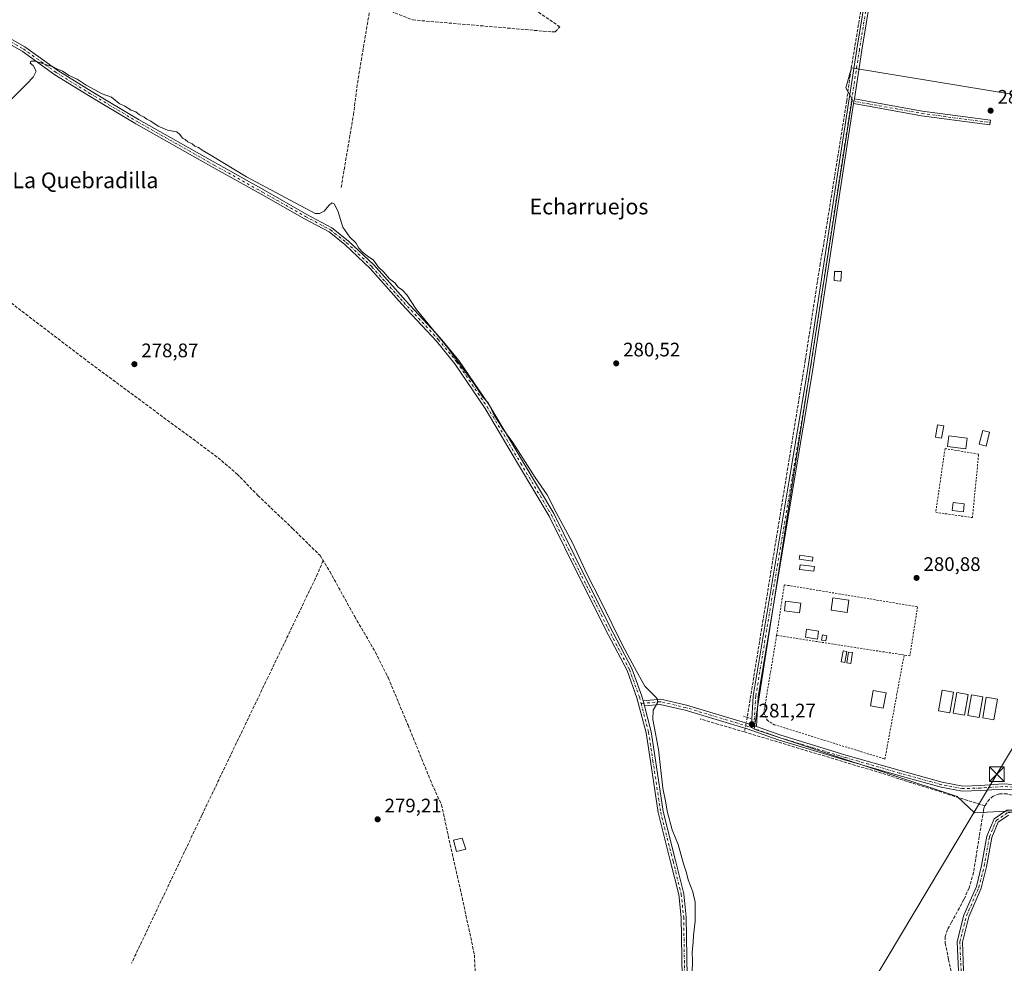
# Model space of a CAD drawing. Units: metres. Extents: x 601330 to 604817, y 4680587 to 4682950.
# Drawn here: x 602138 to 602640, y 4681773 to 4682255 of the extents above; entities that cross this region are included whole.
import ezdxf
from ezdxf.enums import TextEntityAlignment as Align

# ---------------------------------------------------------------- set-up
doc = ezdxf.new("R2010")
doc.units = ezdxf.units.M
doc.header["$MEASUREMENT"] = 0
for name, pattern in [('DGN Style 2', [1.6480167562047852, 0.988810053722871, -0.6592067024819142]), ('DGN Style 3', [2.307223458686699, 1.648016756204785, -0.6592067024819142]), ('DGN Style 4', [2.6384748266838614, 1.318413404963828, -0.6592067024819142, 0.001648016756204785, -0.6592067024819142]), ('DGN Style 5', [1.1536117293433497, 0.4944050268614355, -0.6592067024819142])]:
    doc.linetypes.add(name, pattern=pattern)
for name, color, linetype, lineweight in [('Camino Cxs', 7, 'Continuous', 0), ('Camino eje', 30, 'DGN Style 4', 13), ('Corriente artificial lineal', 4, 'DGN Style 3', 13), ('Corriente artificial lineal oculto', 135, 'DGN Style 4', 13), ('Cultivos herbáceos CxS', 92, 'Continuous', 0), ('Curva de nivel normal', 30, 'Continuous', 0), ('Edificación Cxs', 1, 'Continuous', 13), ('Edificación ligera', 1, 'Continuous', 0), ('Edificación ligera Cxs', 1, 'Continuous', 0), ('Huerta CxS', 92, 'Continuous', 0), ('Instalación deportiva CxS', 7, 'Continuous', 0), ('Muro lineal', 1, 'DGN Style 3', 13), ('Pista no pavimentada Cxs', 111, 'Continuous', 0), ('Pista no pavimentada eje', 91, 'DGN Style 4', 0), ('Puente lineal', 2, 'DGN Style 5', 0), ('Punto de cota en terreno', 7, 'Continuous', 0), ('Rótulo de punto de cota en terreno', 7, 'Continuous', 0), ('Tendido', 6, 'Continuous', 0), ('Texto cartográfico', 7, 'Continuous', 0), ('Torre de tendido puntual', 7, 'Continuous', 0), ('Valla', 7, 'DGN Style 2', 0)]:
    doc.layers.add(name, color=color, linetype=linetype, lineweight=lineweight)
doc.styles.add('Style-Arial', font='txt')

# ---------------------------------------------------------------- blocks, each defined once
blk = doc.blocks.new('*U11')
at = {"layer": 'Huerta CxS', "color": 92, "linetype": 'Continuous', "lineweight": 0}
blk.add_polyline3d([(602647.6100000005, 4681851.070900001, 280.7207000000053), (602625.0045999996, 4681849.7905, 280.5458999999973), (602616.1732000001, 4681858.205499999, 280.7130999999936), (602512.6354, 4681892.546900001, 281.2639000000054), (602562.5537999999, 4682214.016100001, 281.6386999999959), (602559.4424000002, 4682219.7205, 281.3680000000023), (602562.2571, 4682230.0407, 281.4820999999938), (602716.1231000006, 4682204.707699999, 281.7551999999997)], dxfattribs=at)
blk = doc.blocks.new('*U15')
at = {"layer": 'Cultivos herbáceos CxS', "color": 92, "linetype": 'Continuous', "lineweight": 0}
blk.add_polyline3d([(602716.1231000006, 4682204.707699999, 281.7551999999997), (602562.2571, 4682230.0407, 281.4820999999938), (602559.4424000002, 4682219.7205, 281.3680000000023), (602562.5537999999, 4682214.016100001, 281.6386999999959), (602512.6354, 4681892.546900001, 281.2639000000054), (602616.1732000001, 4681858.205499999, 280.7130999999936), (602625.0045999996, 4681849.7905, 280.5458999999973), (602647.6100000005, 4681851.070900001, 280.7207000000053)], dxfattribs=at)
blk = doc.blocks.new('5PATER')
at = {"layer": 'Cultivos herbáceos CxS', "linetype": 'Continuous', "lineweight": 0}
h = blk.add_hatch(color=51, dxfattribs=at)
edge = h.paths.add_edge_path()
edge.add_ellipse((0, 0), major_axis=(-0.1095731443231308, -0.1110710700762829), ratio=0.9994222409660322, start_angle=0, end_angle=360)
blk = doc.blocks.new('5TTEND')
at = {"layer": 'Instalación deportiva CxS', "color": 7, "linetype": 'Continuous', "lineweight": 0}
for p, q in [((-0.375, 0.3754), (0.375, -0.3746)), ((0.3720000000000001, 0.3784000000000001), (-0.3720000000000001, -0.3776))]:
    blk.add_line(p, q, dxfattribs=at)
at = {"layer": 'Instalación deportiva CxS', "color": 7, "linetype": 'Continuous', "lineweight": 0, "flags": 128}
blk.add_lwpolyline([(-0.375, -0.3746), (0.375, -0.3746), (0.375, 0.3754), (-0.375, 0.3754), (-0.3720000000000001, -0.3776)], dxfattribs=at)

msp = doc.modelspace()

# ---------------------------------------------------------------- linework, layer by layer
at = {"layer": 'Camino Cxs', "color": 7, "linetype": 'Continuous', "lineweight": 0, "extrusion": (-0.1697158777914271, 0.02769494576472482, 0.9851038071211452), "elevation": 27686.60979775821, "flags": 128}
msp.add_lwpolyline([(-4718272.128195356, -156967.3248362259), (-4718230.261124087, -156968.7135254575), (-4718161.126292198, -156968.6841067801), (-4718135.920703385, -156968.4832403085)], dxfattribs=at)
at = {"layer": 'Camino Cxs', "color": 7, "linetype": 'Continuous', "lineweight": 0, "extrusion": (-0.002552235413937428, -0.01646254293775955, 0.9998612257580621), "elevation": -78337.30672745852, "flags": 128}
msp.add_lwpolyline([(-121877.4355170224, 4718601.351755158), (-121877.4355170224, 4718603.752829625)], dxfattribs=at)
msp.add_lwpolyline([(-121877.4355170224, 4718601.351755158), (-121877.4355170224, 4718603.752829625)], dxfattribs=at)
at = {"layer": 'Camino Cxs', "color": 7, "linetype": 'Continuous', "lineweight": 0, "extrusion": (0.00686909938930417, -0.002432839727496392, 0.9999734480297165), "elevation": -6970.42031328137, "flags": 128}
msp.add_lwpolyline([(602495.0098038067, 4681891.612182384), (602497.5580790094, 4681890.709679715)], dxfattribs=at)
at = {"layer": 'Camino Cxs', "color": 7, "linetype": 'Continuous', "lineweight": 0}
for points in [[(602586.7823000001, 4682348.369700001, 281.9670999999944), (602578.6892999997, 4682307.269500001, 281.7283000000025), (602567.5811000001, 4682239.0329, 281.7470999999932), (602563.7193, 4682214.124100001, 281.7679000000062), (602563.3515, 4682211.751700001, 281.727899999998), (602556.9987000005, 4682170.776500001, 281.7299999999959), (602542.1807000004, 4682073.9309, 281.395399999994), (602533.1832999998, 4682020.210899999, 281.2770000000019), (602523.3938999996, 4681962.004100001, 281.1150000000052), (602514.6737000003, 4681909.153700001, 281.0160999999935), (602513.7043000003, 4681893.812200001, 281.1579000000056), (602511.1561000004, 4681894.7147, 281.1775999999954), (602512.0871000001, 4681909.448100001, 280.9860000000044), (602520.8293000003, 4681962.431299999, 281.0632000000041), (602530.6190999999, 4682020.6413, 281.2084000000032), (602539.6135, 4682074.342300001, 281.3833000000013), (602554.4288999997, 4682171.172300001, 281.6015999999945), (602565.0132999998, 4682239.4409, 281.6710000000021), (602576.1300999997, 4682307.729699999, 281.6711000000068), (602584.2178999997, 4682348.804199999, 281.9600999999966)], [(602563.3515, 4682211.751700001, 281.727899999998), (602563.7193, 4682214.124100001, 281.7679000000062), (602571.2741, 4682212.7389, 281.8243999999977), (602598.3384999996, 4682207.875700001, 281.7354999999953), (602633.2367000004, 4682203.2227, 281.7287999999971), (602632.9194999998, 4682200.843699999, 281.6652000000031), (602597.9675000003, 4682205.503900001, 281.7161999999953), (602570.8453000003, 4682210.377499999, 281.8300000000018)]]:
    msp.add_polyline3d(points, close=True, dxfattribs=at)
for points in [[(602511.1561000004, 4681894.7147, 281.1775999999954), (602512.0871000001, 4681909.448100001, 280.9860000000044), (602520.8293000003, 4681962.431299999, 281.0632000000041), (602530.6190999999, 4682020.6413, 281.2084000000032), (602539.6135, 4682074.342300001, 281.3833000000013), (602554.4288999997, 4682171.172300001, 281.6015999999945), (602565.0132999998, 4682239.4409, 281.6710000000021), (602576.1300999997, 4682307.729699999, 281.6711000000068), (602584.2178999997, 4682348.804199999, 281.9600999999966)], [(602563.7193, 4682214.124100001, 281.7679000000062), (602571.2741, 4682212.7389, 281.8243999999977), (602598.3384999996, 4682207.875700001, 281.7354999999953), (602633.2367000004, 4682203.2227, 281.7287999999971), (602632.9194999998, 4682200.843699999, 281.6652000000031), (602597.9675000003, 4682205.503900001, 281.7161999999953), (602570.8453000003, 4682210.377499999, 281.8300000000018), (602563.3515, 4682211.751700001, 281.727899999998)], [(602563.3515, 4682211.751700001, 281.727899999998), (602556.9987000005, 4682170.776500001, 281.7299999999959), (602542.1807000004, 4682073.9309, 281.395399999994), (602533.1832999998, 4682020.210899999, 281.2770000000019), (602523.3938999996, 4681962.004100001, 281.1150000000052), (602514.6737000003, 4681909.153700001, 281.0160999999935), (602513.7043000003, 4681893.812200001, 281.1579000000056)]]:
    msp.add_polyline3d(points, dxfattribs=at)
at = {"layer": 'Camino eje', "color": 30, "linetype": 'DGN Style 4', "lineweight": 13}
for points in [[(602585.7512999997, 4682349.8629, 281.8534000000073), (602577.4096999997, 4682307.499500001, 281.7075000000041), (602566.2971000001, 4682239.2369, 281.7109999999957), (602562.2560999999, 4682213.172499999, 281.6889999999985)], [(602562.2560999999, 4682213.172499999, 281.6889999999985), (602555.7138999999, 4682170.974300001, 281.6677999999956), (602540.8970999997, 4682074.136700001, 281.3910999999935), (602531.9013, 4682020.426100001, 281.2575999999972), (602522.1117000004, 4681962.217700001, 281.1208999999944), (602513.3803000003, 4681909.300899999, 281.014599999995), (602512.3448999999, 4681892.9145, 281.1799000000028)], [(602562.2560999999, 4682213.172499999, 281.6889999999985), (602571.0597000001, 4682211.5581, 281.8196000000025), (602598.1530999999, 4682206.689900001, 281.7309999999998), (602633.0780999997, 4682202.033100001, 281.6934000000037)]]:
    msp.add_polyline3d(points, dxfattribs=at)
at = {"layer": 'Corriente artificial lineal', "color": 4, "linetype": 'DGN Style 3', "lineweight": 13, "extrusion": (-0.01665418378103121, 0.004847773688291937, 0.9998495573099259), "elevation": 12943.49614737144, "flags": 128}
msp.add_lwpolyline([(-4663710.06744884, -729904.714420439), (-4663710.06744884, -729928.1961564759)], dxfattribs=at)
at = {"layer": 'Corriente artificial lineal', "color": 4, "linetype": 'DGN Style 3', "lineweight": 13, "extrusion": (0.04367548343224435, 0.1265474771344943, 0.990998581319799), "elevation": 619074.8553275645, "flags": 128}
msp.add_lwpolyline([(957784.3093581323, -4580645.160637992), (957840.7365137287, -4580643.650991171), (957912.6318225482, -4580640.755696227)], dxfattribs=at)
at = {"layer": 'Corriente artificial lineal', "color": 4, "linetype": 'DGN Style 3', "lineweight": 13}
for points in [[(602301.7867000002, 4682168.896299999, 280.2964999999967), (602308.0707, 4682206.070499999, 280.380799999999), (602310.1212999999, 4682222.209899999, 280.4673999999941), (602323.0197000002, 4682299.0055, 281.0997000000062), (602325.6656999999, 4682317.592300001, 281.0789999999979), (602330.8249000004, 4682347.556700001, 281.0727000000043), (602336.0504999999, 4682382.481699999, 281.570000000007), (602338.0470000004, 4682393.894400001, 282.2072999999946), (602286.5733000003, 4682409.138499999, 281.5543000000035), (602274.4685000004, 4682413.041099999, 281.4401999999973), (602237.0960999997, 4682424.021299999, 281.8640000000014), (602226.7111000001, 4682426.4027, 281.9753999999957)], [(602581.9817000004, 4682337.4475, 282.122000000003), (602580.3532999996, 4682335.728499999, 281.9119999999967), (602579.5066999998, 4682332.9769, 281.7692999999999), (602577.7072999999, 4682325.4627, 281.6566000000021), (602573.3683000002, 4682297.522700001, 281.5096000000049), (602561.5148999998, 4682226.085100001, 281.5381000000052), (602559.8214999996, 4682213.1733, 281.4048000000039), (602548.0739000002, 4682140.042500001, 281.1901000000071), (602546.2747, 4682129.988299999, 281.1797999999981), (602538.6549000005, 4682080.669700001, 281.350900000005), (602509.0303999997, 4681898.541300001, 281.0360999999975)], [(602075.6683, 4682138.790100001, 280.6551999999938), (602093.9775, 4682129.794299999, 279.651199999993), (602105.9367000004, 4682123.655900001, 279.6401000000042), (602117.3667000001, 4682119.3167, 279.5666999999958), (602131.5482999999, 4682111.3793, 279.5198999999994), (602170.3892999999, 4682081.7457, 279.6411999999983), (602238.9694999997, 4682031.051700001, 279.5345999999991), (602248.7061000001, 4682022.6907, 279.6196000000054), (602259.2896999996, 4682011.789899999, 279.6205999999947), (602276.9637000002, 4681994.962300001, 279.4976000000024), (602291.0396999996, 4681981.098099999, 279.5960000000051), (602296.0137, 4681972.948899999, 279.832899999994), (602308.7137000002, 4681949.983300001, 279.6677000000054), (602319.2971000001, 4681931.7797, 279.7739000000001), (602325.7528999997, 4681918.867900001, 279.6407000000036), (602335.9130999995, 4681894.632099999, 279.5305999999982), (602348.0839000001, 4681864.681299999, 279.5825000000041), (602352.9521000005, 4681853.9921, 279.614499999996), (602363.5355000002, 4681806.578700001, 279.4627999999939), (602369.8324999996, 4681777.395099999, 279.4312000000064), (602372.3463000003, 4681714.6885, 279.6785999999993), (602373.0077000001, 4681693.1251, 279.7314999999944), (602373.8013000004, 4681678.8375, 279.6086000000068), (602371.2468999998, 4681668.2357, 279.9982000000018)], [(602292.5905999999, 4681978.5571, 279.7657000000036), (602289.6667999999, 4681971.589000001, 279.7620000000024), (602264.3991, 4681918.936799999, 279.5947000000015), (602230.7969000004, 4681848.822100001, 279.6116999999941), (602194.8135000002, 4681773.1511, 279.513300000006)], [(602662.0591000002, 4681852.459200001, 280.7712000000029), (602653.9134999998, 4681855.412000001, 280.6582000000053), (602646.4806000004, 4681858.364700001, 280.6852999999974), (602641.6950000003, 4681859.484800001, 280.6269000000029), (602637.8258999997, 4681859.5866, 280.6361999999936), (602634.6250999998, 4681858.3301, 280.6080999999977), (602632.6101000002, 4681856.890100001, 280.5733000000037), (602630.3711000001, 4681853.383500001, 280.4731999999931)], [(602630.3711000001, 4681853.383500001, 280.4731999999931), (602629.8901000004, 4681852.630100001, 280.4578000000038), (602629.6606000002, 4681851.3553, 280.4677999999985), (602624.5384999998, 4681819.4879, 280.5050999999949), (602622.3159999996, 4681811.5504, 280.3815999999933), (602619.5643999996, 4681805.6237, 280.4465999999957), (602617.3419000005, 4681801.3904, 280.3622999999934), (602613.3202000001, 4681794.087900001, 280.2590000000055), (602611.3092999998, 4681790.277899999, 280.2897999999986), (602610.0393000003, 4681786.679500001, 280.3479999999981), (602610.0393000003, 4681783.398700001, 280.3356000000058), (602611.8384999996, 4681775.037900001, 280.3065000000061), (602616.1776999999, 4681754.506100001, 280.4303000000073)]]:
    msp.add_polyline3d(points, dxfattribs=at)
at = {"layer": 'Corriente artificial lineal oculto', "color": 135, "linetype": 'DGN Style 4', "lineweight": 13, "extrusion": (0.0006514490899063916, 0.003490547685524521, 0.9999936958255978), "elevation": 17015.92840500922, "flags": 128}
msp.add_lwpolyline([(602508.7194684278, 4681867.668235289), (602507.3347512634, 4681860.248790089)], dxfattribs=at)
at = {"layer": 'Cultivos herbáceos CxS', "color": 92, "linetype": 'Continuous', "lineweight": 0}
msp.add_polyline3d([(602716.1231000006, 4682204.707699999, 281.7551999999997), (602562.2571, 4682230.0407, 281.4820999999938), (602559.4424000002, 4682219.7205, 281.3680000000023), (602562.5537999999, 4682214.016100001, 281.6386999999959), (602512.6354, 4681892.546900001, 281.2639000000054), (602616.1732000001, 4681858.205499999, 280.7130999999936), (602625.0045999996, 4681849.7905, 280.5458999999973), (602647.6100000005, 4681851.070900001, 280.7207000000053)], dxfattribs=at)
at = {"layer": 'Curva de nivel normal', "color": 30, "linetype": 'Continuous', "lineweight": 0, "elevation": 280, "flags": 128}
msp.add_lwpolyline([(602121.9199999999, 4682202.720100001), (602141.3899999997, 4682221.7601), (602144.5700000003, 4682225.130100001), (602146.1399999997, 4682228.270099999), (602144.5700000003, 4682231.130100001), (602143.0599999996, 4682232.360099999), (602143.3700000001, 4682233.380100001), (602145.75, 4682233.370100001), (602151.3700000001, 4682231.520099999), (602154.8399999999, 4682230.530099999), (602156.6100000005, 4682229.420100001), (602159.5199999996, 4682228.2601), (602162.9600000001, 4682226.040100001), (602167.1200000001, 4682224.200099999), (602171.7300000006, 4682221.1501), (602179.7999999998, 4682216.720100001), (602184.6299999999, 4682215.0801), (602186.4699999997, 4682213.4001), (602188.54, 4682211.720100001), (602191.3399999999, 4682210.470100001), (602194.6500000004, 4682208.4301), (602197.04, 4682207.5001), (602198.9100000003, 4682205.920100001), (602201.29, 4682204.720100001), (602202.6200000001, 4682203.710100001), (602204.6799999997, 4682202.780099999), (602208.4800000006, 4682200.2301), (602213.1299999999, 4682198.220100001), (602217.8600000005, 4682197.2501), (602219.3799999999, 4682196.0101), (602220.7699999996, 4682194.1601), (602222.25, 4682193.340100001), (602223.4900000002, 4682192.2401), (602225.6799999997, 4682191.110099999), (602227.1100000005, 4682190.0801), (602229.04, 4682189.340100001), (602230.8300000001, 4682187.940099999), (602235.0199999996, 4682185.620100001), (602253.4800000006, 4682174.370100001), (602288.5899999999, 4682155.690099999), (602290.7000000002, 4682155.710100001), (602293.0899999999, 4682156.850099999), (602295.5199999996, 4682159.790100001), (602297.0499999998, 4682161.020099999), (602298.1699999999, 4682160.590100001), (602300.1799999997, 4682156.9301), (602302.6600000003, 4682148.590100001), (602306.1399999997, 4682143.5801), (602309.29, 4682140.720100001), (602310.8700000001, 4682137.970100001), (602312.75, 4682135.850099999), (602315.1399999997, 4682134.0001), (602318.3200000003, 4682131.8101), (602320.8300000001, 4682128.280099999), (602323.6500000004, 4682125.7501), (602326.5499999998, 4682122.2401), (602329.2199999997, 4682120.3201), (602330.9000000004, 4682118.0701), (602333.1200000001, 4682116.5001), (602335.2300000006, 4682114.0701), (602340.0099999999, 4682106.780099999), (602356.2699999996, 4682087.050100001), (602369.5199999996, 4682068.970100001), (602374.1399999997, 4682061.9301), (602377, 4682058.790100001), (602379.9500000002, 4682052.7401), (602381.7800000003, 4682049.9001), (602384.3700000001, 4682045.8201), (602389.3700000001, 4682038.8201), (602400.8499999996, 4682020.960100001), (602406.9400000004, 4682012.020099999), (602411.54, 4682003.0001), (602419.8300000001, 4681987.630100001), (602423.0300000003, 4681980.550100001), (602427.2000000002, 4681971.840100001), (602434.5599999996, 4681957.5601), (602445.3399999999, 4681935.4301), (602451.5099999999, 4681923.9801), (602456.7400000002, 4681914.4801), (602462.4000000004, 4681908.8301), (602463.2699999996, 4681907.780099999), (602463.2100000001, 4681905.970100001), (602461.0999999996, 4681902.300100001), (602460.8300000001, 4681897.4901), (602462.1900000004, 4681890.380100001), (602463.7599999999, 4681882.1501), (602466.0300000003, 4681862.4001), (602467.4699999997, 4681855.020099999), (602468.2199999997, 4681850.6801), (602470.7999999998, 4681841.200099999), (602473.7400000002, 4681833.620100001), (602476.5, 4681823.890100001), (602477.9800000006, 4681819.3101), (602478.9500000002, 4681815.5801), (602481.3600000005, 4681809.620100001), (602482.4100000003, 4681804.2301), (602482.4199999999, 4681794.5601), (602481.5499999998, 4681787.2301), (602481.4000000004, 4681783.640100001), (602480.9299999997, 4681778.6801), (602481.1100000005, 4681774.350099999), (602481.0199999996, 4681768.3201)], dxfattribs=at)
at = {"layer": 'Edificación Cxs', "color": 1, "linetype": 'Continuous', "lineweight": 13}
msp.add_polyline3d([(602557.0701000001, 4682125.9801, 282.6624000000011), (602556.7600999996, 4682121.100099999, 282.7862000000023), (602553.4901000002, 4682121.5101, 282.5837999999931), (602553.5100999996, 4682126.0701, 282.901199999993), (602557.0701000001, 4682125.9801, 282.6624000000011)], dxfattribs=at)
msp.add_3dface([(602557.0701000001, 4682125.9801, 282.901199999993), (602556.7600999996, 4682121.100099999, 282.901199999993), (602553.4901000002, 4682121.5101, 282.901199999993), (602553.5100999996, 4682126.0701, 282.901199999993)], dxfattribs=at)
at = {"layer": 'Edificación ligera', "color": 1, "linetype": 'Continuous', "lineweight": 0, "extrusion": (-0.004552953563243587, -0.04829092887766338, 0.9988229356607624), "elevation": -228557.5763535743, "flags": 128}
msp.add_lwpolyline([(160427.5951819248, 4712280.884323105), (160427.0820293464, 4712275.328247851), (160425.2561180434, 4712275.497302294), (160425.769370181, 4712281.053420878), (160427.5951819248, 4712280.884323105)], dxfattribs=at)
at = {"layer": 'Edificación ligera', "color": 1, "linetype": 'Continuous', "lineweight": 0}
for points in [[(602536.3507000003, 4681956.739499999, 280.7927000000054), (602535.6902000001, 4681951.811000001, 280.7540000000009), (602527.9907999998, 4681952.842900001, 280.9238000000041), (602528.6513, 4681957.771400001, 280.9274000000005), (602536.3507000003, 4681956.739499999, 280.7927000000054)], [(602560.9570000004, 4681958.327, 280.9171999999962), (602560.0477, 4681952.0832, 280.7902000000031), (602551.8721000003, 4681953.273800001, 280.8233999999939), (602552.7812999999, 4681959.5176, 280.9805999999954), (602560.9570000004, 4681958.327, 280.9171999999962)], [(602545.4789000005, 4681942.6107, 280.8273999999947), (602544.8320000004, 4681938.460300001, 281.0323999999964), (602538.7200999996, 4681939.412799999, 280.9771999999939), (602539.3668999998, 4681943.563200001, 280.7869000000064), (602545.4789000005, 4681942.6107, 280.8273999999947)], [(602549.6857000003, 4681940.229499999, 280.8972000000067), (602549.2215999998, 4681937.6306, 281.0037000000011), (602546.9990999997, 4681938.0275, 281.0329000000056), (602547.4632000001, 4681940.626300001, 280.9186999999947), (602549.6857000003, 4681940.229499999, 280.8972000000067)], [(602562.7424, 4681931.585100001, 281.0136000000057), (602561.8693000004, 4681926.108300001, 280.7553000000044), (602559.9250999996, 4681926.418199999, 280.7596999999951), (602560.7982000001, 4681931.895099999, 281.0239000000001), (602562.7424, 4681931.585100001, 281.0136000000057)], [(602614.2801999999, 4681911.342800001, 280.9415000000009), (602612.4282000001, 4681900.8256, 280.9186999999947), (602606.6771, 4681901.838300001, 280.8392000000022), (602608.5291999998, 4681912.3555, 280.8647999999957), (602614.2801999999, 4681911.342800001, 280.9415000000009)], [(602621.7233999996, 4681910.162500001, 280.7909999999974), (602619.8713999996, 4681899.645300001, 280.7826999999961), (602614.1202999996, 4681900.658, 280.8779000000068), (602615.9724000003, 4681911.175200001, 280.8889999999956), (602621.7233999996, 4681910.162500001, 280.7909999999974)], [(602629.2641000003, 4681908.971899999, 280.8053999999975), (602627.4121000003, 4681898.454600001, 280.8574999999983), (602621.6610000003, 4681899.467300001, 280.7753999999986), (602623.5131000001, 4681909.9846, 280.7850000000035), (602629.2641000003, 4681908.971899999, 280.8053999999975)], [(602636.8047000002, 4681907.8474, 280.857799999998), (602634.9527000004, 4681897.3301, 280.8430999999982), (602629.2016000003, 4681898.342800001, 280.8586000000068), (602631.0537, 4681908.860099999, 280.8078999999998), (602636.8047000002, 4681907.8474, 280.857799999998)]]:
    msp.add_polyline3d(points, dxfattribs=at)
at = {"layer": 'Edificación ligera Cxs', "color": 1, "linetype": 'Continuous', "lineweight": 0}
for points in [[(602609.3502000002, 4682047.2315, 281.6796000000031), (602608.2523999996, 4682040.9586, 282.4529999999941), (602605.0909000002, 4682041.511800001, 281.9603000000061), (602606.1886, 4682047.784800001, 281.5568000000058), (602609.3502000002, 4682047.2315, 281.6796000000031)], [(602632.7522, 4682044.020500001, 282.2596000000049), (602630.9537000004, 4682036.989800001, 281.6548999999941), (602627.4089000003, 4682037.896600001, 281.9453999999969), (602629.2073999997, 4682044.927300001, 282.1232000000018), (602632.7522, 4682044.020500001, 282.2596000000049)], [(602621.2698999997, 4682040.9586, 281.6857000000018), (602620.5398000004, 4682035.573899999, 281.9159999999974), (602611.2686000001, 4682036.831, 282.3331000000035), (602611.9988000002, 4682042.215700001, 282.3880000000063), (602621.2698999997, 4682040.9586, 281.6857000000018)], [(602619.8102000002, 4682007.501, 281.6744000000036), (602619.3649000004, 4682003.4935, 281.6257000000041), (602613.6498999996, 4682004.128500001, 281.4784999999974), (602614.0952000003, 4682008.136, 281.4902000000002), (602619.8102000002, 4682007.501, 281.6744000000036)], [(602542.5607000003, 4681980.357899999, 281.3356000000058), (602542.2755000005, 4681978.280300001, 281.6483000000007), (602535.5286999998, 4681979.2064, 281.6352999999945), (602535.8137999997, 4681981.2839, 281.475099999996), (602542.5607000003, 4681980.357899999, 281.3356000000058)], [(602543.3721000003, 4681975.499700001, 281.4878999999929), (602543.0692999996, 4681973.1209, 281.3963999999978), (602535.7932000002, 4681974.047, 281.4833999999973), (602536.0959999999, 4681976.425799999, 281.8135000000038), (602543.3721000003, 4681975.499700001, 281.4878999999929)], [(602580.0018999996, 4681911.0735, 281.9171000000061), (602578.4938000003, 4681903.215399999, 281.579700000002), (602571.8721000003, 4681904.486199999, 281.7940999999992), (602573.3801999995, 4681912.3443, 281.9116999999969), (602580.0018999996, 4681911.0735, 281.9171000000061)], [(602365.4301000005, 4681831.280099999, 278.8803000000044), (602360.6401000004, 4681830.140100001, 279.4968999999983), (602359.1001000004, 4681835.870100001, 279.6445999999996), (602363.5800999999, 4681836.840100001, 278.9046999999992), (602365.4301000005, 4681831.280099999, 278.8803000000044)]]:
    msp.add_polyline3d(points, dxfattribs=at)
for points in [[(602609.3502000002, 4682047.2315, 282.4529999999941), (602608.2523999996, 4682040.9586, 282.4529999999941), (602605.0909000002, 4682041.511800001, 282.4529999999941), (602606.1886, 4682047.784800001, 282.4529999999941)], [(602632.7522, 4682044.020500001, 282.2596000000049), (602630.9537000004, 4682036.989800001, 282.2596000000049), (602627.4089000003, 4682037.896600001, 282.2596000000049), (602629.2073999997, 4682044.927300001, 282.2596000000049)], [(602621.2698999997, 4682040.9586, 282.3880000000063), (602620.5398000004, 4682035.573899999, 282.3880000000063), (602611.2686000001, 4682036.831, 282.3880000000063), (602611.9988000002, 4682042.215700001, 282.3880000000063)], [(602619.8102000002, 4682007.501, 281.6744000000036), (602619.3649000004, 4682003.4935, 281.6744000000036), (602613.6498999996, 4682004.128500001, 281.6744000000036), (602614.0952000003, 4682008.136, 281.6744000000036)], [(602542.5607000003, 4681980.357899999, 281.6483000000007), (602542.2755000005, 4681978.280300001, 281.6483000000007), (602535.5286999998, 4681979.2064, 281.6483000000007), (602535.8137999997, 4681981.2839, 281.6483000000007)], [(602543.3721000003, 4681975.499700001, 281.8135000000038), (602543.0692999996, 4681973.1209, 281.8135000000038), (602535.7932000002, 4681974.047, 281.8135000000038), (602536.0959999999, 4681976.425799999, 281.8135000000038)], [(602536.3507000003, 4681956.739499999, 280.9274000000005), (602535.6902000001, 4681951.811000001, 280.9274000000005), (602527.9907999998, 4681952.842900001, 280.9274000000005), (602528.6513, 4681957.771400001, 280.9274000000005)], [(602560.9570000004, 4681958.327, 280.9805999999954), (602560.0477, 4681952.0832, 280.9805999999954), (602551.8721000003, 4681953.273800001, 280.9805999999954), (602552.7812999999, 4681959.5176, 280.9805999999954)], [(602545.4789000005, 4681942.6107, 281.0323999999964), (602544.8320000004, 4681938.460300001, 281.0323999999964), (602538.7200999996, 4681939.412799999, 281.0323999999964), (602539.3668999998, 4681943.563200001, 281.0323999999964)], [(602549.6857000003, 4681940.229499999, 281.0329000000056), (602549.2215999998, 4681937.6306, 281.0329000000056), (602546.9990999997, 4681938.0275, 281.0329000000056), (602547.4632000001, 4681940.626300001, 281.0329000000056)], [(602559.8219999997, 4681932.111199999, 281.040399999998), (602558.7901999997, 4681926.634299999, 281.040399999998), (602556.9881999996, 4681926.9738, 281.040399999998), (602558.0201000003, 4681932.4507, 281.040399999998)], [(602562.7424, 4681931.585100001, 281.0239000000001), (602561.8693000004, 4681926.108300001, 281.0239000000001), (602559.9250999996, 4681926.418199999, 281.0239000000001), (602560.7982000001, 4681931.895099999, 281.0239000000001)], [(602580.0018999996, 4681911.0735, 281.9171000000061), (602578.4938000003, 4681903.215399999, 281.9171000000061), (602571.8721000003, 4681904.486199999, 281.9171000000061), (602573.3801999995, 4681912.3443, 281.9171000000061)], [(602614.2801999999, 4681911.342800001, 280.9415000000009), (602612.4282000001, 4681900.8256, 280.9415000000009), (602606.6771, 4681901.838300001, 280.9415000000009), (602608.5291999998, 4681912.3555, 280.9415000000009)], [(602621.7233999996, 4681910.162500001, 280.8889999999956), (602619.8713999996, 4681899.645300001, 280.8889999999956), (602614.1202999996, 4681900.658, 280.8889999999956), (602615.9724000003, 4681911.175200001, 280.8889999999956)], [(602629.2641000003, 4681908.971899999, 280.8574999999983), (602627.4121000003, 4681898.454600001, 280.8574999999983), (602621.6610000003, 4681899.467300001, 280.8574999999983), (602623.5131000001, 4681909.9846, 280.8574999999983)], [(602636.8047000002, 4681907.8474, 280.8586000000068), (602634.9527000004, 4681897.3301, 280.8586000000068), (602629.2016000003, 4681898.342800001, 280.8586000000068), (602631.0537, 4681908.860099999, 280.8586000000068)], [(602365.4301000005, 4681831.280099999, 279.6445999999996), (602360.6401000004, 4681830.140100001, 279.6445999999996), (602359.1001000004, 4681835.870100001, 279.6445999999996), (602363.5800999999, 4681836.840100001, 279.6445999999996)]]:
    msp.add_3dface(points, dxfattribs=at)
at = {"layer": 'Huerta CxS', "color": 92, "linetype": 'Continuous', "lineweight": 0}
msp.add_polyline3d([(602716.1231000006, 4682204.707699999, 281.7551999999997), (602562.2571, 4682230.0407, 281.4820999999938), (602559.4424000002, 4682219.7205, 281.3680000000023), (602562.5537999999, 4682214.016100001, 281.6386999999959), (602512.6354, 4681892.546900001, 281.2639000000054), (602616.1732000001, 4681858.205499999, 280.7130999999936), (602625.0045999996, 4681849.7905, 280.5458999999973), (602647.6100000005, 4681851.070900001, 280.7207000000053)], dxfattribs=at)
at = {"layer": 'Muro lineal', "color": 1, "linetype": 'DGN Style 3', "lineweight": 13}
msp.add_polyline3d([(602336.7100999998, 4682275.620100001, 282.835500000001), (602323.4301000005, 4682268.880100001, 281.457899999994), (602319.6700999998, 4682266.110099999, 281.5586999999941), (602320.6601, 4682261.350099999, 281.1564000000071), (602338.3000999996, 4682254.420100001, 281.426999999996), (602409.8501000004, 4682248.280099999, 280.7599999999948), (602411.0401, 4682248.280099999, 280.7599999999948), (602413.4200999998, 4682250.860099999, 280.7599999999948), (602371.0000999998, 4682279.9901, 281.7969000000012)], dxfattribs=at)
at = {"layer": 'Pista no pavimentada Cxs', "color": 111, "linetype": 'Continuous', "lineweight": 0, "extrusion": (-0.001426670736815688, 0.00551256926603321, 0.999983787963933), "elevation": 25229.49596214018, "flags": 128}
msp.add_lwpolyline([(602456.3189887052, 4681836.512503357), (602455.6589679774, 4681839.062742105)], dxfattribs=at)
msp.add_lwpolyline([(602456.3189887052, 4681836.512503357), (602455.6589679774, 4681839.062742105)], dxfattribs=at)
at = {"layer": 'Pista no pavimentada Cxs', "color": 111, "linetype": 'Continuous', "lineweight": 0, "extrusion": (0.00686909938930417, -0.002432839727496392, 0.9999734480297165), "elevation": -6970.42031328137, "flags": 128}
msp.add_lwpolyline([(602495.0098038067, 4681891.612182384), (602497.5580790094, 4681890.709679715)], dxfattribs=at)
at = {"layer": 'Pista no pavimentada Cxs', "color": 111, "linetype": 'Continuous', "lineweight": 0}
for points in [[(602105.6919, 4682258.352700001, 281.4830999999977), (602119.5301000001, 4682252.3989, 280.9569000000047), (602140.3976999996, 4682240.6875, 280.3165000000009), (602157.1413000004, 4682228.606699999, 280.0218000000023), (602174.2380999997, 4682218.053099999, 279.8999999999942), (602198.3463000003, 4682203.672700001, 279.7296999999962), (602237.7011000002, 4682181.456300001, 279.732799999998), (602262.2556999996, 4682167.6973, 279.866200000004), (602284.2572999997, 4682155.215700001, 279.7409000000043), (602297.0466999998, 4682148.394500001, 279.5853999999963), (602305.4395000003, 4682141.723300001, 280.0025000000023), (602318.4309, 4682129.3709, 280.0593999999983), (602334.7553000003, 4682111.138499999, 279.8984999999957), (602352.3435000004, 4682092.278899999, 280.0938000000024), (602361.9326999999, 4682080.558700001, 280.1097000000009), (602377.4385000002, 4682057.6185, 280.2651999999944), (602394.6023000004, 4682028.8003, 280.2877000000008), (602410.2921000002, 4682002.509500001, 280.0752999999968), (602425.7642999999, 4681971.141100001, 280.1934999999939), (602440.5740999999, 4681941.733300001, 280.1763999999966), (602450.1347000003, 4681923.4619, 280.2596000000049), (602455.2654999997, 4681909.3519, 279.8864999999932), (602455.8731000006, 4681907.004699999, 279.6699999999983)], [(602475.7877000002, 4681766.0755, 279.0237999999954), (602475.3120999997, 4681796.5189, 279.1823000000004), (602474.0576999999, 4681808.1209, 279.8993000000046), (602469.9521000005, 4681824.8597, 279.5304000000033), (602463.5877, 4681849.999100001, 279.5498999999982), (602459.6095000004, 4681876.255100001, 279.4278000000049), (602457.4040999999, 4681890.712900001, 279.5815000000002), (602452.7795000002, 4681908.5803, 279.5222000000067), (602447.7505000001, 4681922.410300001, 279.5573000000004), (602438.2609000001, 4681940.545700001, 279.3956999999937), (602423.4373000005, 4681969.9813, 279.7467000000034), (602408.0060999999, 4682001.2663, 279.6781999999948), (602392.3690999999, 4682027.468900001, 279.7817000000068), (602375.2429000001, 4682056.224300001, 279.9529000000039), (602359.8453000003, 4682079.0043, 279.8821999999927), (602350.3844999997, 4682090.567299999, 279.8390999999974), (602332.8359000003, 4682109.384500001, 279.5742999999929), (602316.5636999998, 4682127.558700001, 279.6551000000036), (602303.7314999999, 4682139.7597, 279.6111999999994), (602295.6142999995, 4682146.2119, 279.4701000000059), (602283.0038999999, 4682152.9375, 279.4100999999937), (602260.9787, 4682165.432499999, 279.5320999999968), (602236.4265000002, 4682179.190300001, 279.3592999999965), (602197.0411, 4682201.423900001, 279.3947000000044), (602172.8892999999, 4682215.8303, 279.5835999999982), (602155.6958999997, 4682226.443499999, 279.7749999999942), (602138.9962999999, 4682238.492699999, 280.2844000000041), (602118.3768999996, 4682250.0647, 281.1682000000001)], [(602475.7877000002, 4681766.0755, 279.0237999999954), (602475.3120999997, 4681796.5189, 279.1823000000004), (602474.0576999999, 4681808.1209, 279.8993000000046), (602469.9521000005, 4681824.8597, 279.5304000000033), (602463.5877, 4681849.999100001, 279.5498999999982), (602459.6095000004, 4681876.255100001, 279.4278000000049), (602457.4040999999, 4681890.712900001, 279.5815000000002), (602452.7795000002, 4681908.5803, 279.5222000000067), (602447.7505000001, 4681922.410300001, 279.5573000000004), (602438.2609000001, 4681940.545700001, 279.3956999999937), (602423.4373000005, 4681969.9813, 279.7467000000034), (602408.0060999999, 4682001.2663, 279.6781999999948), (602392.3690999999, 4682027.468900001, 279.7817000000068), (602375.2429000001, 4682056.224300001, 279.9529000000039), (602359.8453000003, 4682079.0043, 279.8821999999927), (602350.3844999997, 4682090.567299999, 279.8390999999974), (602332.8359000003, 4682109.384500001, 279.5742999999929), (602316.5636999998, 4682127.558700001, 279.6551000000036), (602303.7314999999, 4682139.7597, 279.6111999999994), (602295.6142999995, 4682146.2119, 279.4701000000059), (602283.0038999999, 4682152.9375, 279.4100999999937), (602260.9787, 4682165.432499999, 279.5320999999968), (602236.4265000002, 4682179.190300001, 279.3592999999965), (602197.0411, 4682201.423900001, 279.3947000000044), (602172.8892999999, 4682215.8303, 279.5835999999982), (602155.6958999997, 4682226.443499999, 279.7749999999942), (602138.9962999999, 4682238.492699999, 280.2844000000041), (602118.3768999996, 4682250.0647, 281.1682000000001)], [(602119.5301000001, 4682252.3989, 280.9569000000047), (602140.3976999996, 4682240.6875, 280.3165000000009), (602157.1413000004, 4682228.606699999, 280.0218000000023), (602174.2380999997, 4682218.053099999, 279.8999999999942), (602198.3463000003, 4682203.672700001, 279.7296999999962), (602237.7011000002, 4682181.456300001, 279.732799999998), (602262.2556999996, 4682167.6973, 279.866200000004), (602284.2572999997, 4682155.215700001, 279.7409000000043), (602297.0466999998, 4682148.394500001, 279.5853999999963), (602305.4395000003, 4682141.723300001, 280.0025000000023), (602318.4309, 4682129.3709, 280.0593999999983), (602334.7553000003, 4682111.138499999, 279.8984999999957), (602352.3435000004, 4682092.278899999, 280.0938000000024), (602361.9326999999, 4682080.558700001, 280.1097000000009), (602377.4385000002, 4682057.6185, 280.2651999999944), (602394.6023000004, 4682028.8003, 280.2877000000008), (602410.2921000002, 4682002.509500001, 280.0752999999968), (602425.7642999999, 4681971.141100001, 280.1934999999939), (602440.5740999999, 4681941.733300001, 280.1763999999966), (602450.1347000003, 4681923.4619, 280.2596000000049), (602455.2654999997, 4681909.3519, 279.8864999999932), (602455.8731000006, 4681907.004699999, 279.6699999999983), (602456.5330999997, 4681904.454500001, 279.6849999999977), (602459.9543000003, 4681891.235900001, 280.1974000000046), (602462.1799, 4681876.6459, 279.6738000000041), (602466.1392999999, 4681850.5143, 280.6407999999938), (602472.4748999998, 4681825.488500001, 280.3748999999953), (602476.6240999997, 4681808.5723, 281.5752000000066), (602477.9099000003, 4681796.679300001, 279.7531000000017), (602478.3866999998, 4681766.162500001, 279.4274000000005)], [(602650.0519000003, 4681861.347899999, 280.9839999999967), (602639.5513000004, 4681861.9749, 280.6828999999998), (602628.1801000005, 4681861.1851, 280.7133000000031), (602618.7933, 4681860.8957, 280.857600000003), (602608.0170999998, 4681862.916099999, 280.8886000000057), (602586.4612999996, 4681868.885500001, 280.8570000000037), (602558.6645000001, 4681876.827299999, 280.9247999999934), (602524.8914999999, 4681887.091700001, 280.920499999993), (602509.0175000001, 4681892.7137, 281.1793999999936), (602477.3381000003, 4681902.283700001, 280.5516000000061), (602464.6853, 4681905.203500001, 280.3606), (602456.5330999997, 4681904.454500001, 279.6849999999977), (602455.8731000006, 4681907.004699999, 279.6699999999983), (602464.8630999997, 4681907.830700001, 280.2532999999967), (602478.0071, 4681904.797499999, 280.6331999999966), (602509.8278999999, 4681895.1851, 281.1742999999988), (602511.1561000004, 4681894.7147, 281.1775999999954), (602513.7043000003, 4681893.812200001, 281.1579000000056), (602525.7039000001, 4681889.5623, 280.9091999999946), (602559.3997, 4681879.3213, 280.8831000000064), (602587.1655000001, 4681871.388300001, 280.8886000000057), (602608.6047, 4681865.451300001, 281.1342000000004), (602618.9951, 4681863.5031, 280.8576999999932), (602628.0499, 4681863.782299999, 280.7482000000018), (602639.5387000004, 4681864.5803, 281.0097999999998), (602650.3104999998, 4681863.937100001, 281.1867000000057)], [(602455.8731000006, 4681907.004699999, 279.6699999999983), (602464.8630999997, 4681907.830700001, 280.2532999999967), (602478.0071, 4681904.797499999, 280.6331999999966), (602509.8278999999, 4681895.1851, 281.1742999999988), (602511.1561000004, 4681894.7147, 281.1775999999954)], [(602665.9983000001, 4681858.026900001, 281.0923000000039), (602658.9549000004, 4681860.0985, 281.4712), (602650.0519000003, 4681861.347899999, 280.9839999999967), (602639.5513000004, 4681861.9749, 280.6828999999998), (602628.1801000005, 4681861.1851, 280.7133000000031), (602618.7933, 4681860.8957, 280.857600000003), (602608.0170999998, 4681862.916099999, 280.8886000000057), (602586.4612999996, 4681868.885500001, 280.8570000000037), (602558.6645000001, 4681876.827299999, 280.9247999999934), (602524.8914999999, 4681887.091700001, 280.920499999993), (602509.0175000001, 4681892.7137, 281.1793999999936), (602477.3381000003, 4681902.283700001, 280.5516000000061), (602464.6853, 4681905.203500001, 280.3606), (602456.5330999997, 4681904.454500001, 279.6849999999977)], [(602456.5330999997, 4681904.454500001, 279.6849999999977), (602459.9543000003, 4681891.235900001, 280.1974000000046), (602462.1799, 4681876.6459, 279.6738000000041), (602466.1392999999, 4681850.5143, 280.6407999999938), (602472.4748999998, 4681825.488500001, 280.3748999999953), (602476.6240999997, 4681808.5723, 281.5752000000066), (602477.9099000003, 4681796.679300001, 279.7531000000017), (602478.3866999998, 4681766.162500001, 279.4274000000005), (602480.1319000004, 4681732.2119, 280.2612999999984), (602481.7209000001, 4681699.952099999, 280.8693999999959), (602481.7209000001, 4681654.846700001, 279.6897000000026), (602482.1813000003, 4681629.277899999, 279.4170000000013)], [(602513.7043000003, 4681893.812200001, 281.1579000000056), (602525.7039000001, 4681889.5623, 280.9091999999946), (602559.3997, 4681879.3213, 280.8831000000064), (602587.1655000001, 4681871.388300001, 280.8886000000057), (602608.6047, 4681865.451300001, 281.1342000000004), (602618.9951, 4681863.5031, 280.8576999999932), (602628.0499, 4681863.782299999, 280.7482000000018), (602639.5387000004, 4681864.5803, 281.0097999999998), (602650.3104999998, 4681863.937100001, 281.1867000000057), (602659.5053000003, 4681862.646700001, 281.8543000000063), (602666.2836999996, 4681860.652899999, 281.2474999999977)], [(602575.4971000003, 4681599.9693, 280.7805999999982), (602580.5979000004, 4681607.6315, 280.6322999999975), (602598.8617000004, 4681618.783700001, 280.209799999997), (602620.1617000002, 4681627.9077, 280.2176000000036), (602634.3737000005, 4681635.716499999, 280.2850000000035), (602639.6057000002, 4681641.247300001, 280.3110000000015), (602642.4316999996, 4681648.981699999, 280.3319999999949), (602641.6391000003, 4681658.556700001, 280.3776000000071), (602632.9983000001, 4681682.030300001, 280.3028999999952), (602626.1337000001, 4681702.7841, 280.3508000000002), (602623.0318999998, 4681721.4375, 280.4719999999944), (602620.5535000004, 4681746.742900001, 280.554099999994), (602616.8964999998, 4681769.0033, 280.7090000000026), (602616.2500999998, 4681784.1939, 280.7284000000073), (602619.6562999999, 4681797.657099999, 280.6346000000049), (602626.0056999996, 4681812.260299999, 280.6362999999984), (602628.6678999999, 4681822.909299999, 280.7370999999985), (602631.3838999998, 4681837.927300001, 280.7838000000047), (602635.0796999997, 4681846.830700001, 280.8084999999992), (602641.5740999999, 4681851.218900001, 280.8956000000035), (602647.8465, 4681851.567299999, 280.8714000000036), (602657.3815000001, 4681849.143100001, 280.7682000000059), (602665.5506999996, 4681847.402100001, 280.7856000000029)], [(602641.6391000003, 4681658.556700001, 280.3776000000071), (602632.9983000001, 4681682.030300001, 280.3028999999952), (602626.1337000001, 4681702.7841, 280.3508000000002), (602623.0318999998, 4681721.4375, 280.4719999999944), (602620.5535000004, 4681746.742900001, 280.554099999994), (602616.8964999998, 4681769.0033, 280.7090000000026), (602616.2500999998, 4681784.1939, 280.7284000000073), (602619.6562999999, 4681797.657099999, 280.6346000000049), (602626.0056999996, 4681812.260299999, 280.6362999999984), (602628.6678999999, 4681822.909299999, 280.7370999999985), (602631.3838999998, 4681837.927300001, 280.7838000000047), (602635.0796999997, 4681846.830700001, 280.8084999999992), (602641.5740999999, 4681851.218900001, 280.8956000000035)], [(602642.4348999998, 4681848.662699999, 280.8788999999961), (602637.1819000002, 4681845.113299999, 280.9426999999997), (602633.8926999997, 4681837.189099999, 281.1034999999974), (602631.2111000001, 4681822.3621, 281.1150999999954), (602628.4759000001, 4681811.4209, 280.7332000000025), (602622.1250999998, 4681796.814300001, 280.7333000000072), (602618.8639000002, 4681783.924699999, 280.7299999999959), (602619.4874999998, 4681769.270300001, 280.599000000002), (602623.1328999996, 4681747.080700001, 280.5273000000016), (602625.6111000003, 4681721.777899999, 280.4265000000014), (602628.6653000005, 4681703.409299999, 280.3444000000018), (602635.4533000002, 4681682.887900001, 280.3237999999984), (602644.2011000002, 4681659.123299999, 280.3303000000014)], [(602642.4348999998, 4681848.662699999, 280.8788999999961), (602637.1819000002, 4681845.113299999, 280.9426999999997), (602633.8926999997, 4681837.189099999, 281.1034999999974), (602631.2111000001, 4681822.3621, 281.1150999999954), (602628.4759000001, 4681811.4209, 280.7332000000025), (602622.1250999998, 4681796.814300001, 280.7333000000072), (602618.8639000002, 4681783.924699999, 280.7299999999959), (602619.4874999998, 4681769.270300001, 280.599000000002), (602623.1328999996, 4681747.080700001, 280.5273000000016), (602625.6111000003, 4681721.777899999, 280.4265000000014), (602628.6653000005, 4681703.409299999, 280.3444000000018), (602635.4533000002, 4681682.887900001, 280.3237999999984), (602644.2011000002, 4681659.123299999, 280.3303000000014)]]:
    msp.add_polyline3d(points, dxfattribs=at)
at = {"layer": 'Pista no pavimentada eje', "color": 91, "linetype": 'DGN Style 4', "lineweight": 0}
for points in [[(602103.8213000001, 4682257.7423, 281.4980999999971), (602104.9801000003, 4682257.1657, 281.4888000000064), (602118.9534999998, 4682251.231699999, 281.0626000000047), (602139.6969, 4682239.590100001, 280.3047999999981), (602156.4187000003, 4682227.5251, 279.9262000000017), (602173.5636999998, 4682216.9417, 279.7406000000047), (602197.6936999997, 4682202.5483, 279.5231000000058), (602237.0636999998, 4682180.3233, 279.5359000000026), (602261.6171000004, 4682166.564900001, 279.6901999999973), (602283.6305000001, 4682154.076500001, 279.5734999999986), (602296.3305000003, 4682147.303300001, 279.5243000000046), (602304.5855, 4682140.7415, 279.8007999999973), (602317.4972999999, 4682128.4649, 279.8352000000014), (602333.7956999998, 4682110.261499999, 279.7373999999982), (602351.3640999999, 4682091.4231, 279.9648000000016), (602360.8891000003, 4682079.781500001, 279.9968999999983), (602376.3406999996, 4682056.9213, 280.1064000000042), (602393.4857000001, 4682028.1347, 280.0391999999993), (602409.1491, 4682001.887900001, 279.8622000000032), (602424.6009000001, 4681970.5613, 279.9467000000004), (602439.4175000006, 4681941.1395, 279.7814000000071), (602448.9424999999, 4681922.936100001, 279.911300000007), (602454.0225000001, 4681908.9661, 279.6828999999998), (602454.8914999999, 4681905.609099999, 279.6432000000059)], [(602512.3448999999, 4681892.9145, 281.1799000000028), (602509.4227, 4681893.9495, 281.1763999999966), (602477.6725000005, 4681903.5405, 280.5761999999959), (602464.7741, 4681906.517100001, 280.2728999999963), (602454.8914999999, 4681905.609099999, 279.6432000000059)], [(602454.8914999999, 4681905.609099999, 279.6432000000059), (602458.6793000001, 4681890.974300001, 279.8690999999963), (602460.8947000002, 4681876.4505, 279.5516999999964), (602464.8635, 4681850.2567, 280.1006000000052), (602471.2134999996, 4681825.174100001, 279.9468000000052), (602475.3409000002, 4681808.346700001, 280.7495000000054), (602476.6108999997, 4681796.599099999, 279.3916999999929), (602477.0871000001, 4681766.119100001, 279.1616000000067), (602478.8334999997, 4681732.146500001, 279.7338000000018), (602480.4209000003, 4681699.920100001, 280.3173999999999), (602480.4209000003, 4681654.835100001, 279.5390999999945), (602480.8982999995, 4681628.326900001, 279.4092999999993)], [(602667.3262999998, 4681858.9913, 281.0994999999967), (602666.0641000001, 4681859.2345, 281.1720999999961), (602659.2301000003, 4681861.372500001, 281.6803999999975), (602650.1813000003, 4681862.6425, 281.0987000000023), (602639.5449000001, 4681863.2775, 280.8144999999931), (602628.1149000004, 4681862.483700001, 280.7348000000056), (602618.8942999998, 4681862.199300001, 280.8537999999971), (602608.3108999999, 4681864.183700001, 281.0157000000036), (602586.8135000002, 4681870.1369, 280.8702000000048), (602559.0321000004, 4681878.074300001, 280.8619999999937), (602525.2977, 4681888.327099999, 280.9048999999941), (602512.3448999999, 4681892.9145, 281.1799000000028)], [(602575.9802999999, 4681598.349099999, 280.771900000007), (602581.5207000002, 4681606.671700001, 280.6772999999957), (602599.4594999999, 4681617.625499999, 280.2246000000014), (602620.7319, 4681626.737700001, 280.2050000000018), (602635.1782999998, 4681634.6753, 280.2788), (602640.7345000004, 4681640.549100001, 280.3203999999969), (602643.7506999997, 4681648.804099999, 280.3312000000006), (602642.9200999998, 4681658.840100001, 280.3680000000023), (602634.2257000003, 4681682.459100001, 280.3138999999938), (602627.3995000003, 4681703.096700001, 280.3534000000073), (602624.3214999996, 4681721.6077, 280.4496999999974), (602621.8432999998, 4681746.911699999, 280.5489999999991), (602618.1919, 4681769.1369, 280.6484000000055), (602617.5569000002, 4681784.0593, 280.7712999999931), (602620.8907000005, 4681797.2357, 280.6879999999946), (602627.2407000001, 4681811.840700001, 280.7118000000046), (602629.9395000003, 4681822.635700001, 280.9281999999948), (602632.6382999998, 4681837.558300001, 280.8821999999927), (602636.1306999996, 4681845.971899999, 280.8698000000004), (602642.0044999998, 4681849.9407, 280.8870000000024), (602647.7194999997, 4681850.258300001, 280.895399999994), (602657.0859000003, 4681847.876900001, 280.8047999999981), (602666.7695000004, 4681845.813300001, 280.9348000000027)]]:
    msp.add_polyline3d(points, dxfattribs=at)
at = {"layer": 'Puente lineal', "color": 2, "linetype": 'DGN Style 5', "lineweight": 0, "extrusion": (-0.02411573170906339, 0.007284914700950423, 0.9996826303892333), "elevation": 19858.30506619668, "flags": 128}
msp.add_lwpolyline([(-4656100.547720491, -776870.3933015415), (-4656100.547720492, -776866.3920364483)], dxfattribs=at)
at = {"layer": 'Tendido', "color": 6, "linetype": 'Continuous', "lineweight": 0}
msp.add_polyline3d([(601875.2562999995, 4680594.1896, 275.7373999999982), (601910.9100000003, 4680654.029999999, 279.9281000000047), (602009.9303000001, 4680820.281199999, 281.832899999994), (602102.4000000004, 4680974.800000001, 283.0322000000015), (602195.8662999999, 4681131.3245, 281.9750000000058), (602266.8668000001, 4681250.226399999, 280.5225000000065), (602372.1200000001, 4681426.49, 279.0822000000044), (602455, 4681565.380000001, 280.425900000002), (602538.1600000003, 4681704.930000001, 282.5262999999977), (602636.4600000001, 4681869.57, 281.3337000000029), (602731.5300000003, 4682026.939999999, 283.6564999999973), (602844.2000000002, 4682070.680000001, 282.7856000000029), (603007.7100000001, 4682135, 282.770399999994), (603145.2534999996, 4682188.325300001, 283.777900000001), (603300.1799999997, 4682248.390000001, 285.3877000000066), (603444.9699999997, 4682304.82, 284.1986000000034), (603612.5300000003, 4682370.01, 284.2744999999995), (603786.4600000001, 4682436.960000001, 286.8481999999931), (603921.7599999999, 4682489.800000001, 297.7747999999993), (603981.4463999998, 4682487.062999999, 302.2948999999935)], dxfattribs=at)
at = {"layer": 'Valla', "color": 7, "linetype": 'DGN Style 2', "lineweight": 0}
for points in [[(602605.2361000003, 4682003.176000001, 281.7572999999975), (602623.9687000001, 4682000.4772, 281.2636000000057), (602627.1436999999, 4682032.862299999, 281.3448999999964), (602609.9985999997, 4682035.719799999, 282.1349000000046), (602605.2361000003, 4682003.176000001, 281.7572999999975)], [(602524.0475000005, 4681940.3882, 281.0399000000034), (602527.9369000001, 4681966.1851, 280.9400000000023), (602595.9614000004, 4681954.9932, 281.3671999999933), (602592.0719999997, 4681929.910700001, 281.2241999999969), (602524.0475000005, 4681940.3882, 281.0399000000034)], [(602524.0475000005, 4681940.3882, 281.0399000000034), (602517.4594000002, 4681900.779999999, 281.094299999997), (602519.3644000003, 4681896.970000001, 281.0338999999949), (602522.8569, 4681894.826900001, 280.9331999999995), (602579.2926000003, 4681877.285, 281.1875), (602589.1018000003, 4681930.3682, 281.3755999999994)]]:
    msp.add_polyline3d(points, dxfattribs=at)

# ---------------------------------------------------------------- block references
at = {"layer": 'Cultivos herbáceos CxS', "color": 92, "linetype": 'Continuous', "lineweight": 0}
msp.add_blockref('*U15', (0, 0), dxfattribs=at)
at = {"layer": 'Huerta CxS', "color": 92, "linetype": 'Continuous', "lineweight": 0}
msp.add_blockref('*U11', (0, 0), dxfattribs=at)
at = {"layer": 'Punto de cota en terreno', "color": 7, "linetype": 'Continuous', "lineweight": 0, "xscale": 10, "yscale": 10, "zscale": 10}
for p in [(602633.2400000002, 4682208.130000001, 281.5299999999988), (602196.2599999999, 4682078.76, 278.8699999999953), (602442.1600000003, 4682079.189999999, 280.5200000000041), (602595.4500000002, 4681969.720000001, 280.8800000000047), (602511.3600000005, 4681895, 281.2700000000041), (602320.4199999999, 4681846.529999999, 279.2100000000065)]:
    msp.add_blockref('5PATER', p, dxfattribs=at)
at = {"layer": 'Torre de tendido puntual', "color": 7, "linetype": 'Continuous', "lineweight": 0, "xscale": 10, "yscale": 10, "zscale": 10}
msp.add_blockref('5TTEND', (602636.4600000001, 4681869.57, 281.3337000000029), dxfattribs=at)

# ---------------------------------------------------------------- texts
at = {"layer": 'Rótulo de punto de cota en terreno', "color": 7, "linetype": 'Continuous', "lineweight": 0, "style": 'Style-Arial'}
for s, p in [('281,53', (602636.7677999996, 4682211.6578)), ('278,87', (602199.7878000002, 4682082.287799999)), ('280,52', (602445.6878000004, 4682082.717800001)), ('280,88', (602598.9778000005, 4681973.2478)), ('281,27', (602514.8877999998, 4681898.527799999)), ('279,21', (602323.9478000002, 4681850.057800001))]:
    msp.add_text(s, height=7.000000000000002, dxfattribs=at).set_placement(p)
at = {"layer": 'Texto cartográfico', "color": 7, "linetype": 'Continuous', "lineweight": 0, "style": 'Style-Arial'}
for s, p in [('La Quebradilla', (602171.2612158535, 4682172.57015)), ('Echarruejos', (602428.2890243907, 4682159.200149999))]:
    msp.add_text(s, height=8, dxfattribs=at).set_placement(p, align=Align.MIDDLE_CENTER)

doc.saveas('drawing.dxf')
